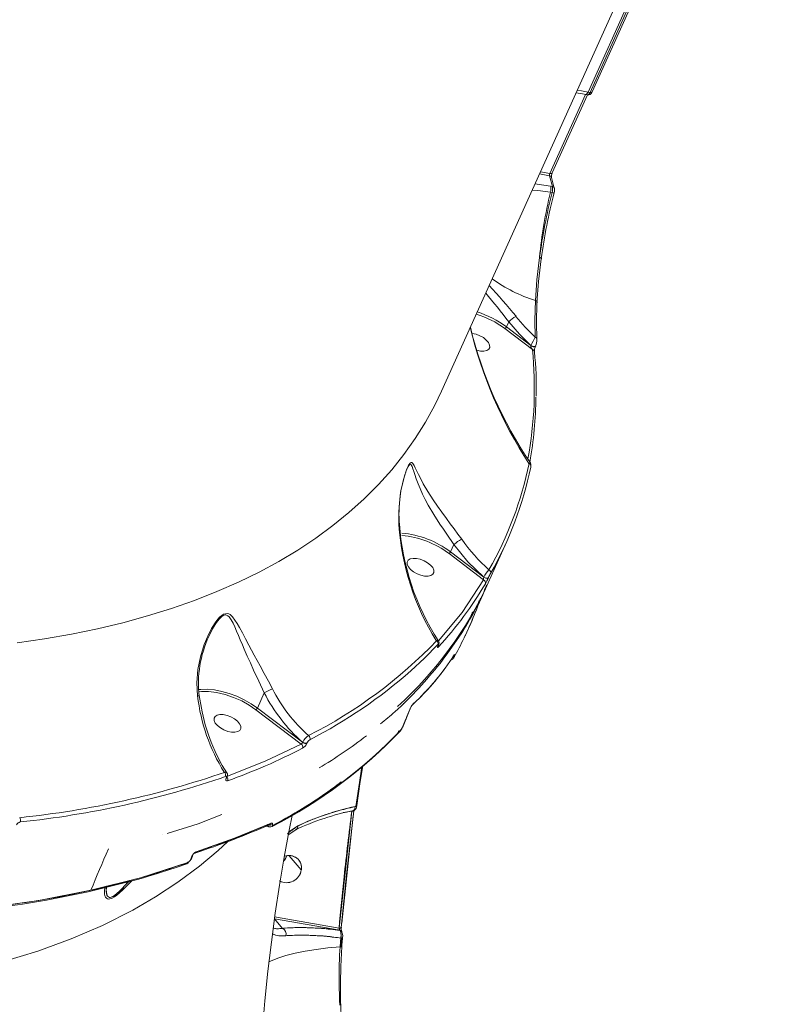
# Model space of a CAD drawing. Units: millimetres. Extents: x 34263 to 49515, y -5113 to 13133.
# Drawn here: x 46410 to 46650, y -611 to -303 of the extents above; entities that cross this region are included whole.
import ezdxf

# ---------------------------------------------------------------- set-up
doc = ezdxf.new("R2010")
doc.units = ezdxf.units.MM
doc.layers.add('DiKom', color=7, linetype='Continuous')

msp = doc.modelspace()

# ---------------------------------------------------------------- linework, layer by layer
at = {"layer": 'DiKom', "color": 7, "linetype": 'Continuous', "lineweight": 15}
for p, q in [((46541.74, -419.34), (46650.07, -179)), ((46616.88, -260.79), (46587.68, -325.58)), ((46617.48, -260.91), (46588.28, -325.69)), ((46588.99, -325.5), (46618.19, -260.71)), ((46586.9, -326.36), (46575.73, -351.13)), ((46576.44, -350.94), (46587.48, -326.45)), ((46586.91, -326.34), (46587.53, -326.46)), ((46588.28, -325.69), (46587.68, -325.58)), ((46575.61, -351.81), (46572.44, -351.23)), ((46575.73, -351.13), (46572.73, -350.58)), ((46575.61, -351.81), (46576.49, -355.15)), ((46577.09, -355.68), (46576.19, -352.32)), ((46575.91, -356.98), (46576.42, -357.07)), ((46576.49, -355.15), (46575.94, -355.05)), ((46577.11, -355.69), (46577.11, -355.67)), ((46562.81, -397.56), (46562.08, -399.18)), ((46562.81, -397.55), (46562.81, -397.56)), ((46561.62, -399.7), (46570.24, -406.31)), ((46562.08, -399.18), (46569.75, -405.05)), ((46571.65, -403.09), (46571.63, -402.65)), ((46569.78, -404.99), (46569.75, -405.05)), ((46571.23, -405.21), (46571.2, -405.25)), ((46571.23, -405.21), (46571.26, -405.14)), ((46545.64, -467.38), (46544.6, -469.69)), ((46545.65, -467.37), (46545.64, -467.38)), ((46556.35, -479.41), (46562, -466.87)), ((46544.15, -470.21), (46554.96, -478.46)), ((46544.6, -469.69), (46554.99, -477.61)), ((46555, -477.58), (46554.99, -477.61)), ((46556.46, -477.78), (46556.47, -477.76)), ((46555.75, -480.75), (46556.05, -480.03)), ((46550.67, -490.7), (46551.66, -488.32)), ((46540.69, -499.04), (46540.73, -498.96)), ((46540.74, -498.97), (46540.78, -498.89)), ((46540.74, -498.92), (46540.76, -498.89)), ((46543.26, -501.87), (46543.29, -501.88)), ((46543.26, -501.87), (46543.29, -501.88)), ((46543.32, -501.84), (46543.29, -501.83)), ((46545.39, -502.51), (46545.55, -502.27)), ((46545.51, -502.97), (46545.63, -502.76)), ((46486.26, -513.83), (46484.11, -518.61)), ((46486.27, -513.83), (46486.26, -513.83)), ((46529.81, -517.18), (46529.88, -517.23)), ((46529.81, -517.18), (46529.88, -517.23)), ((46532.61, -517.69), (46532.63, -517.65)), ((46532.63, -517.65), (46532.66, -517.63)), ((46483.65, -519.13), (46497.84, -529.89)), ((46484.11, -518.61), (46498.27, -529.34)), ((46529.73, -524.28), (46531.83, -519.07)), ((46530.98, -521.17), (46531.85, -519.03)), ((46529.73, -524.33), (46529.79, -524.18)), ((46529.81, -524.12), (46530.54, -522.28)), ((46528.95, -525.6), (46529.14, -525.37)), ((46498.29, -529.3), (46498.27, -529.34)), ((46499.6, -529.64), (46499.62, -529.59)), ((46474.35, -540.6), (46474.38, -540.53)), ((46474.56, -540.42), (46474.59, -540.36)), ((46506.22, -551.8), (46506.4, -551.77)), ((46506.22, -551.8), (46506.4, -551.77)), ((46506.61, -551.7), (46506.43, -551.73)), ((46509.68, -587.57), (46513.65, -550.96)), ((46513.65, -550.96), (46511.02, -551.36)), ((46513.65, -550.96), (46511.02, -551.36)), ((46513.97, -550.62), (46514.03, -550.61)), ((46514.04, -550.61), (46513.97, -550.62)), ((46514.37, -550.77), (46514.38, -550.67)), ((46487.44, -555.08), (46487.46, -555.09)), ((46488.95, -555.39), (46492.28, -553.54)), ((46514.15, -552.39), (46510.51, -585.99)), ((46454.45, -558.31), (46454.45, -558.32)), ((46454.45, -558.31), (46454.45, -558.32)), ((46486.41, -555.51), (46487.81, -555.84)), ((46493.77, -558.32), (46496.11, -556.77)), ((46495.19, -556.69), (46495.15, -556.64)), ((46495.19, -556.69), (46495.15, -556.64)), ((46461.54, -567.43), (46461.39, -567.36)), ((46463.22, -566.02), (46463.52, -565.21)), ((46463.31, -566.07), (46463.44, -565.82)), ((46463.44, -565.82), (46463.74, -565.01)), ((46494.1, -564.87), (46497.86, -569.34)), ((46497.86, -569.34), (46494.1, -564.87)), ((46444.05, -572.65), (46443.83, -572.89)), ((46489.45, -584), (46509.68, -587.57)), ((46489.45, -584), (46509.68, -587.57)), ((46489.46, -584.63), (46491.99, -587.64)), ((46509.89, -588.23), (46489.46, -584.63)), ((46489.46, -584.63), (46491.99, -587.64)), ((46509.89, -588.23), (46489.46, -584.63)), ((46510.45, -588.58), (46510.44, -588.57)), ((46510.44, -588.57), (46510.45, -588.58)), ((46510.16, -602.21), (46510.15, -602.82))]:
    msp.add_line(p, q, dxfattribs=at)
at = {"layer": 'DiKom', "color": 7, "linetype": 'Continuous', "lineweight": 15, "flags": 128}
for points in [[(46583.87, -325.87), (46585.97, -326.18), (46586.92, -326.36)], [(46587.68, -325.58), (46585.66, -325.24), (46584.24, -325.05)], [(46586.92, -326.34), (46587.06, -326.33), (46587.22, -326.24), (46587.38, -326.09), (46587.53, -325.86), (46587.68, -325.58)], [(46587.54, -326.43), (46587.68, -326.44), (46587.84, -326.35), (46587.99, -326.19), (46588.28, -325.69)], [(46588.99, -325.5), (46588.94, -325.58), (46588.86, -325.64), (46588.74, -325.69), (46588.61, -325.71), (46588.45, -325.71), (46588.28, -325.69)], [(46576.44, -350.94), (46576.4, -351.01), (46576.31, -351.08), (46576.2, -351.13), (46576.06, -351.15), (46575.9, -351.15), (46575.73, -351.13)], [(46571.02, -354.39), (46571.77, -354.44), (46575.94, -355.05)], [(46570.16, -356.29), (46571.93, -356.4), (46575.91, -356.98)], [(46576.42, -357.07), (46576.58, -357.1), (46576.73, -357.13), (46576.86, -357.15), (46576.95, -357.15), (46577.02, -357.15), (46577.05, -357.14), (46577.05, -357.13)], [(46572.47, -377.4), (46571.66, -384.38), (46571.16, -390.9)], [(46573, -377.84), (46572.18, -384.98), (46571.67, -391.64)], [(46573, -377.84), (46573.05, -377.8), (46573.06, -377.74), (46573.04, -377.68), (46572.99, -377.62), (46572.9, -377.56), (46572.78, -377.5), (46572.64, -377.45), (46572.47, -377.4)], [(46571.16, -390.9), (46570.96, -397.07), (46571.08, -402.41)], [(46571.67, -391.64), (46571.72, -391.54), (46571.74, -391.43), (46571.72, -391.33), (46571.67, -391.22), (46571.58, -391.12), (46571.47, -391.04), (46571.32, -390.96), (46571.16, -390.9)], [(46571.67, -391.64), (46571.47, -397.94), (46571.58, -402.91)], [(46562.81, -397.56), (46566.15, -401.47), (46569.78, -404.99)], [(46571.08, -402.41), (46567.96, -399.29), (46565.08, -395.87)], [(46551.29, -401.21), (46551.4, -401.22), (46552.58, -401.47), (46553.77, -401.93), (46554.88, -402.55), (46555.8, -403.29), (46556.47, -404.09), (46556.84, -404.88), (46556.87, -405.59), (46556.56, -406.18), (46555.93, -406.59), (46555.04, -406.78), (46553.97, -406.75), (46552.78, -406.5), (46552.75, -406.49)], [(46569.75, -405.05), (46569.73, -405.12), (46569.72, -405.21), (46569.76, -405.43), (46569.9, -405.76), (46570.24, -406.31)], [(46571.2, -405.25), (46571.13, -405.32), (46570.97, -405.4), (46570.75, -405.42), (46570.5, -405.39), (46570.24, -405.32), (46569.98, -405.2), (46569.75, -405.05)], [(46569.78, -404.99), (46570.01, -405.14), (46570.27, -405.25), (46570.53, -405.33), (46570.78, -405.35), (46571, -405.33), (46571.16, -405.25), (46571.24, -405.18)], [(46571.24, -405.18), (46571.26, -405.14), (46571.26, -405.14)], [(46408.85, -498.19), (46417.45, -496.94), (46425.85, -495.46), (46434.03, -493.77), (46441.99, -491.87), (46449.72, -489.75), (46457.2, -487.42), (46464.45, -484.88), (46471.44, -482.13), (46478.17, -479.18), (46484.63, -476.03), (46490.83, -472.68), (46496.75, -469.13), (46502.39, -465.39), (46507.73, -461.46), (46512.79, -457.35), (46517.55, -453.06), (46522.01, -448.58), (46526.16, -443.94), (46530.01, -439.12), (46533.54, -434.15), (46536.75, -429.01), (46539.65, -423.71), (46541.74, -419.34)], [(46548.1, -465.72), (46546.91, -464.08), (46545.69, -462.43), (46544.51, -460.84), (46543.33, -459.24), (46541.89, -457.28), (46540.49, -455.31), (46539.15, -453.35), (46537.47, -450.71), (46536.06, -448.31), (46535.27, -446.83), (46534.56, -445.44), (46533.97, -444.19), (46533.55, -443.31), (46533.2, -442.61), (46532.81, -441.99), (46532.47, -441.69), (46532.25, -441.66), (46532.02, -441.77), (46531.46, -442.51), (46531.17, -443.11), (46530.85, -443.87), (46530.56, -444.65), (46530.27, -445.55), (46529.62, -447.9), (46529.07, -450.53), (46528.67, -453.2), (46528.37, -457.16), (46528.45, -461.18)], [(46531.08, -443.49), (46531.37, -442.9), (46531.65, -442.48), (46531.77, -442.35), (46531.89, -442.27), (46532.08, -442.25), (46532.25, -442.38), (46532.54, -442.9), (46532.8, -443.62), (46533.07, -444.48), (46533.38, -445.43), (46533.84, -446.81), (46534.42, -448.35), (46535.04, -449.85), (46535.82, -451.54), (46536.67, -453.26), (46537.64, -455.05), (46539.33, -457.92), (46541.28, -460.96), (46542.35, -462.55), (46543.42, -464.12), (46545.65, -467.37)], [(46569.61, -441.82), (46569.6, -441.81), (46569.44, -441.81), (46569.18, -441.99)], [(46528.59, -461.2), (46528.58, -461.19), (46528.45, -461.18)], [(46555, -477.58), (46550.06, -472.83), (46545.64, -467.38)], [(46532.09, -475.19), (46531.42, -474.39), (46531.05, -473.6), (46531.03, -472.89), (46531.34, -472.3), (46531.96, -471.89), (46532.85, -471.7), (46533.93, -471.73), (46535.11, -471.98), (46536.3, -472.44), (46537.4, -473.06), (46538.33, -473.8), (46539, -474.6), (46539.36, -475.38), (46539.39, -476.1), (46539.08, -476.69), (46538.46, -477.09), (46537.57, -477.29), (46536.49, -477.26), (46535.31, -477.01), (46534.12, -476.55), (46533.02, -475.93), (46532.09, -475.19)], [(46556.46, -477.78), (46556.37, -477.88), (46556.23, -477.94), (46556.06, -477.97), (46555.85, -477.96), (46555.63, -477.92), (46555.41, -477.84), (46555.19, -477.74), (46554.99, -477.61)], [(46556.47, -477.76), (46556.38, -477.85), (46556.25, -477.91), (46556.07, -477.94), (46555.87, -477.94), (46555.64, -477.89), (46555.42, -477.82), (46555.2, -477.71), (46555, -477.58)], [(46554.96, -478.46), (46548.22, -488.64), (46540.86, -497.57)], [(46553.59, -485.24), (46553.77, -484.76), (46553.88, -484.44)], [(46488.79, -512.55), (46487.56, -510.2), (46486.27, -507.79), (46484.94, -505.35), (46483.13, -502.02), (46481.44, -498.88), (46480.4, -496.94), (46479.4, -495.08), (46478.47, -493.37), (46477.74, -492.12), (46477.08, -491.06), (46476.3, -490.02), (46475.57, -489.33), (46475.11, -489.06), (46474.65, -488.94), (46473.52, -489.17), (46472.92, -489.56), (46472.28, -490.14), (46471.71, -490.78), (46471.11, -491.57), (46469.78, -493.67), (46468.54, -496.13), (46467.48, -498.7), (46466.27, -502.58), (46465.48, -506.57), (46465.16, -510.67), (46465.39, -514.8)], [(46468.89, -496.21), (46469.18, -495.56), (46470.08, -493.78), (46471.08, -492.11), (46471.67, -491.28), (46472.21, -490.62), (46472.85, -490), (46473.42, -489.61), (46473.97, -489.43), (46474.23, -489.43), (46474.48, -489.48), (46474.88, -489.68), (46475.27, -490.04), (46475.91, -490.94), (46476.48, -492.02), (46477.04, -493.21), (46477.59, -494.49), (46478.15, -495.83), (46478.74, -497.22), (46479.4, -498.8), (46479.99, -500.18), (46480.94, -502.33), (46481.91, -504.49), (46482.92, -506.69), (46484.56, -510.2), (46486.27, -513.83)], [(46540.63, -498.68), (46536.45, -502.93), (46532.13, -506.95)], [(46540.8, -497.51), (46540.56, -497.38), (46540.18, -497.45)], [(46540.84, -499.48), (46540.64, -499.66), (46540.53, -499.67), (46540.51, -499.59), (46540.53, -499.47), (46540.59, -499.28), (46540.69, -499.04)], [(46540.73, -498.96), (46540.79, -498.81), (46540.83, -498.69), (46540.85, -498.6), (46540.84, -498.56), (46540.76, -498.56), (46540.63, -498.68)], [(46540.69, -499.04), (46540.73, -498.99), (46540.74, -498.97)], [(46540.73, -498.96), (46540.77, -498.91), (46540.78, -498.89)], [(46540.74, -498.97), (46540.75, -498.94), (46540.76, -498.89)], [(46545.55, -502.27), (46545.36, -502.38), (46545.36, -502.38)], [(46545.65, -502.53), (46545.59, -502.68), (46545.54, -502.81), (46545.5, -502.97), (46545.52, -502.98), (46545.6, -502.85)], [(46545.6, -502.85), (46545.54, -502.97), (46545.53, -502.99)], [(46545.76, -501.97), (46545.85, -501.86), (46545.86, -501.92), (46545.79, -502.15), (46545.65, -502.53)], [(46545.52, -503), (46545.54, -502.97), (46545.55, -502.96)], [(46465.88, -514.9), (46465.89, -514.89), (46465.74, -514.82), (46465.39, -514.8)], [(46465.72, -512.82), (46466.36, -512.76), (46468.43, -512.73), (46470.64, -512.94), (46472.96, -513.38), (46475.31, -514.05), (46477.66, -514.93), (46479.95, -516), (46482.11, -517.24), (46484.11, -518.61)], [(46465.8, -513.56), (46466.57, -513.45), (46468.83, -513.45), (46471.33, -513.75), (46473.98, -514.36), (46476.65, -515.26), (46479.22, -516.4), (46481.58, -517.72), (46483.65, -519.13)], [(46474.56, -538.89), (46473.09, -536.57), (46471.81, -534.24), (46470.84, -532.23), (46470.13, -530.6), (46469.59, -529.28), (46468.77, -527.02), (46467.78, -523.88), (46466.77, -519.81), (46465.87, -514.73)], [(46471.6, -524.11), (46470.93, -523.31), (46470.56, -522.52), (46470.53, -521.81), (46470.84, -521.22), (46471.47, -520.81), (46472.35, -520.62), (46473.43, -520.65), (46474.61, -520.9), (46475.81, -521.36), (46476.91, -521.98), (46477.83, -522.72), (46478.5, -523.52), (46478.87, -524.3), (46478.9, -525.02), (46478.59, -525.61), (46477.96, -526.01), (46477.08, -526.21), (46476, -526.18), (46474.82, -525.93), (46473.63, -525.47), (46472.52, -524.85), (46471.6, -524.11)], [(46497.84, -529.89), (46486.5, -535.25), (46474.71, -539.94)], [(46515.24, -549.16), (46516.33, -541.6), (46517.09, -536.68)], [(46517.08, -536.76), (46516.33, -541.6), (46515.24, -549.16)], [(46473.79, -538.67), (46474.27, -538.69), (46474.54, -538.9)], [(46514.98, -549.44), (46516.08, -541.89), (46516.85, -536.88)], [(46516.84, -536.96), (46516.08, -541.89), (46514.98, -549.44)], [(46474.09, -540), (46474.3, -539.97), (46474.43, -540.05), (46474.46, -540.14), (46474.46, -540.25), (46474.43, -540.38), (46474.38, -540.53)], [(46474.79, -541.42), (46474.47, -541.46), (46474.26, -541.33), (46474.22, -541.2), (46474.22, -541.03), (46474.26, -540.82), (46474.35, -540.6)], [(46495.99, -551.42), (46502.05, -547.67), (46508.86, -542.95), (46510.41, -541.75)], [(46515.24, -549.16), (46515.26, -549.22), (46515.26, -549.28), (46515.23, -549.33), (46515.17, -549.38), (46515.08, -549.41), (46514.98, -549.44), (46514.85, -549.47), (46514.71, -549.48)], [(46514.98, -549.44), (46515.06, -549.42), (46515.13, -549.39), (46515.19, -549.36), (46515.23, -549.33), (46515.25, -549.29), (46515.26, -549.25), (46515.26, -549.21), (46515.24, -549.16)], [(46473.02, -552.01), (46465.57, -554.85), (46455.89, -557.87)], [(46510.37, -587.4), (46512, -570.85), (46514.34, -550.82)], [(46514.36, -550.7), (46514.37, -550.73), (46514.36, -550.79), (46514.32, -550.84), (46514.24, -550.88), (46514.13, -550.92), (46513.99, -550.94), (46513.83, -550.96), (46513.65, -550.96)], [(46513.65, -550.96), (46513.83, -550.96), (46513.99, -550.94), (46514.13, -550.92), (46514.24, -550.88), (46514.32, -550.84), (46514.36, -550.79), (46514.37, -550.77)], [(46514.23, -550.73), (46514.23, -550.73), (46514.46, -550.55), (46514.62, -550.11), (46514.71, -549.48)], [(46514.39, -550.47), (46514.45, -550.43), (46514.54, -550.36)], [(46514.5, -550.4), (46514.45, -550.44), (46514.39, -550.48)], [(46487.44, -555.08), (46476.16, -559.74), (46464.69, -563.81)], [(46464.94, -563.68), (46476.96, -559.42), (46488.39, -554.69)], [(46485.82, -617.87), (46486.46, -610.33), (46487.4, -601.07), (46488.48, -591.93), (46489.68, -582.93), (46491.01, -574.08), (46492.47, -565.38), (46494.05, -556.84), (46494.96, -552.29)], [(46487.96, -555.09), (46487.78, -555.12), (46487.5, -555.05)], [(46488.39, -554.69), (46488.59, -554.64), (46488.73, -554.7), (46488.8, -554.85), (46488.79, -555.09)], [(46488.79, -555.09), (46488.79, -555.26), (46488.84, -555.37), (46488.95, -555.4), (46489.1, -555.36)], [(46496.79, -555.57), (46494.49, -557.07), (46493.49, -558.03)], [(46474.7, -560.51), (46471.82, -563.25), (46465.95, -568.2), (46459.22, -573.21), (46452.24, -577.79), (46445.07, -581.96), (46435.6, -586.74), (46425.75, -590.98), (46415.36, -594.77), (46404.31, -598.14), (46392.85, -601)], [(46398.06, -581.71), (46401.37, -581.31), (46403.96, -580.98), (46405.83, -580.73), (46407.38, -580.51), (46408.96, -580.28), (46410.56, -580.04), (46418.08, -578.81), (46431.11, -576.22), (46446.96, -572.21), (46448.47, -571.78), (46449.97, -571.33), (46451.42, -570.9), (46452.77, -570.48), (46454.1, -570.06), (46456.03, -569.44), (46458.66, -568.56), (46461.97, -567.41)], [(46431.98, -575.72), (46447.51, -571.77), (46462.32, -567.03)], [(46462.33, -566.95), (46462.1, -567.16), (46461.54, -567.43)], [(46461.93, -567.42), (46462.41, -567.17), (46462.42, -567.16)], [(46463.73, -565.04), (46463.73, -565.03), (46463.74, -565.01)], [(46492.29, -566.48), (46492.91, -565.75), (46493.19, -564.99)], [(46436.37, -574.89), (46436.31, -575.08), (46436.21, -575.73), (46436.18, -576.32), (46436.21, -576.85), (46436.33, -577.44), (46436.53, -577.9), (46436.81, -578.23), (46437.15, -578.43), (46437.54, -578.5), (46438.67, -578.18), (46439.33, -577.78), (46440.08, -577.23), (46440.8, -576.62), (46441.59, -575.9), (46443.53, -574.03), (46444.8, -572.76)], [(46443.7, -573.04), (46443.53, -573.22), (46441.67, -575.22), (46440.96, -575.94), (46440.24, -576.61), (46439.5, -577.23), (46438.86, -577.65), (46438.27, -577.89), (46438.01, -577.94), (46437.78, -577.93), (46437.44, -577.79), (46437.16, -577.52), (46436.81, -576.5), (46436.79, -575.23), (46436.93, -574.37)], [(46398.43, -581.32), (46415.65, -578.89), (46431.98, -575.72)], [(46509.68, -587.57), (46509.86, -587.56), (46510.02, -587.54), (46510.16, -587.51), (46510.27, -587.47), (46510.35, -587.42), (46510.39, -587.37), (46510.4, -587.31), (46510.4, -587.28)], [(46510.4, -587.3), (46510.4, -587.31), (46510.39, -587.37), (46510.35, -587.42), (46510.27, -587.47), (46510.16, -587.51), (46510.02, -587.54), (46509.86, -587.56), (46509.68, -587.57)], [(46510.24, -590.67), (46510.21, -591.02), (46510.18, -591.37), (46510.16, -591.72), (46510.13, -592.06), (46510.1, -592.41), (46510.08, -592.76), (46510.05, -593.11), (46510.03, -593.46)], [(46510.24, -590.67), (46510.21, -591.02), (46510.18, -591.37), (46510.16, -591.72), (46510.13, -592.06), (46510.1, -592.41), (46510.08, -592.76), (46510.05, -593.11), (46510.03, -593.46)], [(46510.24, -590.67), (46510.38, -590.66), (46510.51, -590.64), (46510.62, -590.61), (46510.7, -590.57), (46510.76, -590.53), (46510.79, -590.49), (46510.79, -590.47)], [(46510.51, -590.64), (46510.49, -590.98), (46510.46, -591.33), (46510.43, -591.68), (46510.41, -592.03), (46510.38, -592.38), (46510.35, -592.72), (46510.33, -593.07), (46510.3, -593.42)], [(46510.3, -593.42), (46510.33, -593.07), (46510.35, -592.72), (46510.38, -592.38), (46510.41, -592.03), (46510.43, -591.68), (46510.46, -591.33), (46510.49, -590.98), (46510.51, -590.64)], [(46510.77, -590.39), (46510.79, -590.43), (46510.79, -590.46), (46510.78, -590.5), (46510.76, -590.53), (46510.72, -590.56), (46510.66, -590.59), (46510.6, -590.61), (46510.51, -590.64)], [(46510.77, -590.39), (46510.74, -590.74), (46510.71, -591.09), (46510.68, -591.43), (46510.66, -591.78), (46510.63, -592.13), (46510.6, -592.48), (46510.58, -592.83), (46510.55, -593.18)], [(46487.58, -598.2), (46488.22, -597.89), (46490.47, -596.99), (46493.05, -596.16), (46495.93, -595.42), (46499.1, -594.78), (46502.52, -594.23), (46506.17, -593.79), (46510.03, -593.46)], [(46510.03, -593.46), (46506.17, -593.79), (46502.52, -594.23), (46499.1, -594.78), (46495.93, -595.42), (46493.05, -596.16), (46490.47, -596.99), (46488.22, -597.89), (46487.66, -598.16)], [(46510.03, -593.46), (46509.94, -594.72), (46509.87, -596.07), (46509.8, -597.52), (46509.76, -598.85), (46509.74, -600.12), (46509.72, -601.56), (46509.72, -603.15), (46509.74, -605.37), (46509.76, -606.94), (46509.79, -607.84), (46509.81, -608.82), (46509.86, -610.3), (46509.92, -611.68)], [(46510.55, -593.18), (46510.58, -593.22), (46510.58, -593.27), (46510.55, -593.32), (46510.49, -593.36), (46510.4, -593.39), (46510.3, -593.42), (46510.17, -593.44), (46510.03, -593.46)], [(46510.12, -604.73), (46510.22, -599.59), (46510.56, -593.3)], [(46510.3, -593.42), (46510.38, -593.4), (46510.45, -593.37), (46510.51, -593.35), (46510.55, -593.31), (46510.57, -593.28), (46510.58, -593.25), (46510.57, -593.21), (46510.55, -593.18)]]:
    msp.add_lwpolyline(points, dxfattribs=at)
at = {"layer": 'DiKom', "color": 7, "linetype": 'Continuous', "lineweight": 15}
for centre, radius, start, end in [((46587.67, -325.11), 1.38, 256.136, 343.9907), ((46577.08, -351.74), 1.48, 155.6636, 182.8409), ((46579.05, -352.1), 2.85, 155.9889, 184.7414), ((46575.49, -352.59), 0.782, 20.2985, 81.262), ((46714.78, -390.92), 142.95, 166.2653, 174.5733), ((46753.63, -401.99), 182.82, 165.7765, 172.2695), ((46756.87, -402.51), 185.51, 165.8271, 172.3592), ((46572.02, -355.92), 4.03, 344.7389, 12.4251), ((46572.16, -355.91), 4.41, 344.7376, 9.9112), ((46576.39, -355.9), 0.754, 17.1717, 82.3172), ((46573.9, -356.26), 3.27, 344.4831, 10.0244), ((46585.73, -344.9), 48.25, 234.3298, 252.4288), ((46372.97, -543.65), 239.57, 37.5775, 40.3305), ((46422.77, -512.07), 183.75, 39.2269, 43.2237), ((46543.54, -424.24), 31.18, 53.5023, 72.4665), ((46544, -423.4), 29.53, 53.379, 72.9565), ((46569.64, -404.35), 9.63, 118.3646, 135.1651), ((46680.94, -368.58), 133.73, 193.2744, 213.2921), ((46677.34, -368.82), 130.14, 193.5169, 214.1141), ((46561, -398.7), 1.18, 302.1052, 336.2065), ((46853.09, -546.49), 316.68, 152.9381, 153.4597), ((46570.88, -403.17), 0.785, 6.0732, 75.5111), ((46565.96, -403.03), 5.7, 337.8315, 359.3924), ((46447.69, -418.52), 123.15, 349.6895, 5.6929), ((46570.07, -407.12), 0.83, 9.2227, 78.1396), ((46574.55, -406.81), 3.69, 154.9549, 181.0334), ((46470.44, -417.55), 100.99, 358.1101, 5.9985), ((46445.41, -419.92), 125.93, 350.1269, 359.4326), ((46568.13, -457.5), 39.68, 159.3206, 185.3616), ((46458.67, -419.37), 112.8, 330.2872, 348.431), ((46458.94, -420.42), 113.05, 330.2872, 348.431), ((46568.83, -442.85), 0.931, 7.4657, 68.1549), ((46567.49, -442.59), 2.26, 356.6996, 20.0353), ((46569.03, -442.8), 0.731, 335.8137, 5.0296), ((46606.52, -456.11), 78.24, 183.716, 211.8962), ((46605.86, -455.57), 77.46, 183.984, 212.7677), ((46526.74, -493.29), 29.6, 52.8892, 85.0091), ((46526.73, -493.46), 29.05, 53.162, 84.8045), ((46553.16, -475.77), 11.27, 116.83, 131.8242), ((46592.87, -434.34), 54.68, 215.0248, 228.4848), ((46543.5, -469.19), 1.21, 302.795, 335.9462), ((46556.3, -478.07), 1.39, 160.4547, 195.9347), ((46563.32, -481.7), 9.28, 136.2334, 153.6843), ((46532.06, -466.77), 26.77, 331.1762, 335.7078), ((46574.92, -486.12), 20.26, 151.5095, 155.6103), ((46556.22, -476.15), 0.963, 341.281, 64.7399), ((46448.67, -430.13), 118.47, 312.0602, 335.4198), ((46453.8, -419.62), 118.12, 317.467, 329.4453), ((46452.89, -434.72), 112.68, 326.7941, 335.8869), ((46750.86, -569.77), 214.45, 155.4782, 158.2165), ((46554.6, -479.37), 0.981, 341.7699, 68.1388), ((46449.35, -448.61), 110.48, 330.5968, 337.8967), ((46501.05, -510.99), 35.41, 155.2314, 186.3331), ((46432.52, -394.08), 149.34, 296.9295, 316.1987), ((46539.66, -498.35), 1.04, 341.384, 59.874), ((46539.62, -498.15), 1.37, 327.9286, 27.8886), ((46539.98, -499.14), 0.923, 338.4643, 24.1766), ((46477.51, -457.76), 81.34, 312.9329, 327.0742), ((46545.18, -502.17), 0.597, 273.9126, 323.0938), ((46545.18, -502.17), 0.593, 274.8649, 323.1703), ((46544.98, -501.64), 0.849, 306.8637, 337.0455), ((46544.98, -501.64), 0.85, 312.1388, 337.0036), ((46544.56, -502.51), 1.06, 276.0518, 324.734), ((46428.71, -389.14), 156.8, 297.2558, 311.2896), ((46475.23, -456.1), 84.16, 313.1017, 323.2087), ((46521.79, -508.56), 56.74, 186.3194, 212.0607), ((46531.88, -490.81), 51.1, 206.774, 228.8602), ((46519.7, -576.45), 70.98, 115.8167, 118.0973), ((46532.28, -490.66), 48.69, 206.7145, 228.6808), ((46537.88, -521.57), 6.54, 139.3971, 157.5188), ((46532.18, -516.98), 0.81, 304.2171, 335.8821), ((46483, -518.11), 1.22, 303.0357, 335.8818), ((46531.6, -518.87), 0.304, 318.0074, 352.572), ((46531.61, -518.87), 0.302, 317.9046, 353.0147), ((46525.8, -522.73), 4.22, 321.1293, 338.4102), ((46529.51, -524.09), 0.293, 317.8066, 354.3557), ((46529.52, -524.09), 0.291, 317.6368, 353.5205), ((46420.34, -422.2), 150.04, 297.1379, 316.3925), ((46421.11, -422.7), 149.06, 297.1345, 316.4623), ((46503.07, -531.69), 5.34, 123.441, 153.4426), ((46499.42, -528.14), 1.17, 340.7229, 51.0611), ((46421.56, -401.53), 158.64, 301.0847, 307.5476), ((46528.39, -525.08), 0.773, 256.0162, 337.0304), ((46528.39, -525.08), 0.773, 256.0162, 337.0304), ((46497.15, -530.84), 1.18, 340.84, 53.9872), ((46496.94, -528.75), 1.45, 308.7892, 336.1793), ((46499.25, -528.2), 1.51, 229.5027, 287.09), ((46496.07, -528.06), 3.87, 304.8892, 335.896), ((46499.27, -528.15), 1.51, 229.5027, 287.09), ((46502.01, -530.67), 2.62, 125.2099, 155.8268), ((46405.01, -348.4), 205.24, 289.8781, 297.0283), ((46379.57, -264.87), 289.66, 275.9647, 289.0416), ((46472.92, -539.57), 1.24, 340.0941, 46.0814), ((46473.2, -539.64), 1.56, 332.556, 28.5274), ((46379.66, -265.58), 290.3, 275.9647, 289.0416), ((46474.27, -540.28), 0.324, 284.6651, 334.3916), ((46474.3, -540.22), 0.324, 284.6715, 334.2606), ((46473.63, -540.99), 1.25, 340.2786, 36.6803), ((46530.78, -631.25), 82.21, 101.4788, 115.049), ((46531.35, -628.35), 80.62, 101.9144, 115.4701), ((46513.48, -549.15), 1.78, 300.4742, 356.4325), ((46514.66, -547.89), 1.58, 271.7832, 281.912), ((46410.14, -555.88), 1.6, 101.5471, 153.4843), ((46408.49, -553.78), 1.44, 338.5251, 34.8073), ((46388.05, -328.89), 247.31, 288.0185, 293.8483), ((46488.08, -554.13), 1.2, 248.1954, 307.416), ((46488.08, -554.19), 1.15, 247.1895, 308.7011), ((46487.71, -554.42), 0.726, 293.668, 338.032), ((46487.71, -554.42), 0.727, 294.3891, 338.0221), ((46488.16, -554.65), 1.23, 254.2262, 296.2302), ((46488.45, -555.12), 0.684, 298.7655, 339.7511), ((46488.45, -555.12), 0.684, 298.3414, 339.7572), ((46495.51, -555.64), 1.28, 290.575, 3.1396), ((46495.48, -555.64), 1.31, 299.7617, 2.6793), ((46745.79, -700.69), 337.78, 155.8981, 158.2855), ((46745.79, -700.69), 337.78, 155.8981, 158.2855), ((46466.19, -566.22), 2.85, 116.8822, 159.2778), ((46464.3, -563.43), 0.68, 290.3571, 339.0552), ((46464.32, -563.45), 0.662, 290.985, 339.8168), ((46461.73, -566.85), 0.611, 250.2535, 342.946), ((46461.69, -566.81), 0.665, 294.8582, 340.5032), ((46461.46, -565.38), 1.88, 298.162, 339.9571), ((46463.12, -565.69), 0.342, 286.24, 337.4269), ((46463.12, -565.69), 0.342, 286.2406, 337.4152), ((46490.32, -564.32), 2.98, 310.979, 347.1676), ((46494.06, -568.67), 3.89, 350.0543, 113.4243), ((46493.97, -569), 4.16, 59.5825, 110.3406), ((46494.12, -568.64), 3.8, 349.3517, 39.2312), ((46493.19, -568.61), 4.72, 241.9281, 351.1373), ((46493.2, -568.64), 4.71, 241.9948, 351.4156), ((46490.57, -579.43), 8.33, 259.0014, 279.8512), ((46497.79, -673.17), 85.78, 81.8871, 94.4373), ((46490.87, -589.54), 2.23, 348.6795, 58.3907), ((46490.87, -589.54), 2.23, 348.6795, 58.3907), ((46513.39, -586.76), 3.8, 192.2683, 202.7975), ((46509.75, -589.08), 0.859, 354.1625, 80.3536), ((46509.75, -589.08), 0.863, 27.935, 80.2167), ((46509.75, -589.1), 0.872, 36.8672, 79.965), ((46509.75, -589.09), 0.863, 27.3033, 80.2184), ((46506.84, -589.83), 3.5, 346.078, 27.0723), ((46514.95, -587.79), 4.57, 174.4594, 190.0004), ((46507.71, -590.01), 3.11, 351.3821, 27.3231), ((46492.03, -581.55), 8.49, 247.381, 276.9199), ((46498.13, -671.04), 81.27, 81.4294, 94.1093), ((46510.13, -588.8), 1.88, 273.4344, 281.9927), ((46509.91, -591.56), 1.9, 273.5458, 281.9986)]:
    msp.add_arc(centre, radius, start, end, dxfattribs=at)
for points in [[(46555.16, -481.76), (46555.97, -480.04)], [(46553.6, -484.92), (46553.28, -485.88)], [(46550.62, -490.8), (46551.46, -488.65)], [(46545.79, -502.5), (46545.6, -502.85)], [(46545.76, -501.97), (46545.62, -502.17)], [(46529.09, -525.38), (46528.72, -525.74)], [(46487.27, -555.15), (46487.44, -555.08)], [(46496.79, -555.57), (46493.91, -557.58)], [(46464.7, -563.8), (46464.9, -563.73)], [(46444.05, -572.65), (46443.83, -572.89)]]:
    msp.add_open_spline(points, degree=1, dxfattribs=at)
for points, knots in [([(46522.65, -523.61), (46524.19, -522.34), (46528.49, -518.79), (46534.73, -512.46), (46541.44, -504.69), (46547.38, -496.31), (46551.59, -489.48), (46553.53, -485.25), (46554.01, -484.21)], [0, 0, 0, 0, 0.1120547, 0.3142322, 0.5157089, 0.7169126, 0.93048, 1, 1, 1, 1]), ([(46552.43, -488.39), (46551.46, -490.87), (46550.38, -493.62), (46549.02, -496.25), (46548.88, -496.5)], [0, 0, 0, 0, 0.901641, 1, 1, 1, 1]), ([(46545.6, -502.85), (46545.57, -502.91), (46545.5, -503.03), (46545.49, -502.97), (46545.54, -502.8), (46545.61, -502.62), (46545.65, -502.53)], [0, 0, 0, 0, 0.280155, 0.559983, 0.779965, 1, 1, 1, 1]), ([(46545.65, -502.53), (46545.71, -502.38), (46545.82, -502.07), (46545.87, -501.88), (46545.85, -501.84), (46545.79, -501.93), (46545.76, -501.97)], [0, 0, 0, 0, 0.279538, 0.558987, 0.77954, 1, 1, 1, 1]), ([(46532.92, -517.31), (46532.83, -517.4), (46532.66, -517.58), (46532.34, -518.06), (46532.03, -518.61), (46531.9, -518.92), (46531.83, -519.07)], [0, 0, 0, 0, 0.281404, 0.56142, 0.780752, 1, 1, 1, 1]), ([(46531.83, -519.07), (46531.43, -520.04), (46530.73, -521.77), (46530.04, -523.51), (46529.73, -524.28)], [0, 0, 0, 0, 0.559999, 1, 1, 1, 1]), ([(46529.73, -524.28), (46529.68, -524.4), (46529.58, -524.64), (46529.38, -524.98), (46529.22, -525.23), (46529.13, -525.33), (46529.09, -525.38)], [0, 0, 0, 0, 0.278382, 0.557273, 0.778508, 1, 1, 1, 1]), ([(46489.01, -555.36), (46491.66, -553.9), (46497.2, -550.84), (46504.31, -546.29), (46508.59, -543.09), (46510.37, -541.76)], [0, 0, 0, 0, 0.348272, 0.727829, 1, 1, 1, 1]), ([(46514.71, -549.48), (46512.79, -549.94), (46508.96, -550.88), (46504.15, -552.44), (46500.06, -554.01), (46497.88, -555.05), (46496.79, -555.57)], [0, 0, 0, 0, 0.28056, 0.560542, 0.779522, 1, 1, 1, 1]), ([(46513.65, -550.96), (46512.82, -557.79), (46511.34, -569.99), (46510.19, -582.2), (46509.68, -587.57)], [0, 0, 0, 0, 0.559995, 1, 1, 1, 1]), ([(46514.71, -549.48), (46514.68, -549.72), (46514.63, -550.21), (46514.47, -550.59), (46514.37, -550.64), (46514.35, -550.65)], [0, 0, 0, 0, 0.44836, 0.899682, 1, 1, 1, 1]), ([(46488.39, -554.69), (46484.24, -556.47), (46476.83, -559.64), (46468.57, -562.44), (46464.94, -563.68)], [0, 0, 0, 0, 0.559961, 1, 1, 1, 1]), ([(46487.43, -555.15), (46487.45, -555.29), (46487.5, -555.58), (46487.66, -555.79), (46487.79, -555.81), (46487.82, -555.81)], [0, 0, 0, 0, 0.436634, 0.876635, 1, 1, 1, 1]), ([(46487.44, -555.08), (46487.46, -555.06), (46487.49, -555.05), (46487.49, -555.05), (46487.49, -555.05)], [0, 0, 0, 0, 0.839998, 1, 1, 1, 1]), ([(46488.79, -555.09), (46488.8, -554.99), (46488.81, -554.81), (46488.7, -554.62), (46488.5, -554.66), (46488.39, -554.69)], [0, 0, 0, 0, 0.280977, 0.561592, 1, 1, 1, 1]), ([(46489.1, -555.36), (46489.04, -555.38), (46488.92, -555.42), (46488.79, -555.36), (46488.79, -555.19), (46488.79, -555.09)], [0, 0, 0, 0, 0.280659, 0.561278, 1, 1, 1, 1]), ([(46464.94, -563.68), (46464.79, -563.74), (46464.5, -563.88), (46464.06, -564.31), (46463.72, -564.78), (46463.59, -565.07), (46463.52, -565.21)], [0, 0, 0, 0, 0.280812, 0.560297, 0.779996, 1, 1, 1, 1]), ([(46462.32, -567.03), (46458.7, -568.26), (46451.48, -570.72), (46440.04, -573.87), (46427.48, -576.78), (46413.69, -579.36), (46403.52, -580.66), (46398.43, -581.32)], [0, 0, 0, 0, 0.187055, 0.373578, 0.559887, 0.779614, 1, 1, 1, 1]), ([(46461.54, -567.43), (46461.75, -567.35), (46462.05, -567.25), (46462.31, -566.97), (46462.38, -566.9)], [0, 0, 0, 0, 0.725794, 1, 1, 1, 1]), ([(46463.22, -566.02), (46463.17, -566.14), (46463.06, -566.37), (46462.8, -566.7), (46462.54, -566.93), (46462.39, -567), (46462.32, -567.03)], [0, 0, 0, 0, 0.279185, 0.557769, 0.778268, 1, 1, 1, 1]), ([(46463.52, -565.21), (46463.47, -565.36), (46463.37, -565.63), (46463.26, -565.9), (46463.22, -566.02)], [0, 0, 0, 0, 0.56, 1, 1, 1, 1]), ([(46443.7, -573.04), (46443.56, -573.19), (46442.83, -573.99), (46441.64, -575.28), (46440.12, -576.77), (46438.77, -577.8), (46437.71, -578.04), (46437.13, -577.6), (46436.79, -576.72), (46436.71, -575.59), (46436.87, -574.71), (46436.94, -574.34)], [0, 0, 0, 0, 0.032351, 0.171462, 0.279224, 0.385019, 0.490467, 0.598624, 0.708719, 0.876428, 1, 1, 1, 1]), ([(46439.06, -577.9), (46439.48, -577.63), (46440.43, -577.02), (46442.05, -575.48), (46443.54, -574.02), (46444.46, -573.1), (46444.8, -572.76)], [0, 0, 0, 0, 0.232313, 0.530441, 0.826892, 1, 1, 1, 1]), ([(46491.99, -587.64), (46491.1, -587.74), (46489.98, -587.86), (46489.22, -587.61), (46489.06, -587.56)], [0, 0, 0, 0, 0.797198, 1, 1, 1, 1]), ([(46509.9, -588.24), (46507.98, -588.03), (46504.14, -587.61), (46499.33, -587.39), (46495.25, -587.39), (46493.08, -587.56), (46491.99, -587.64)], [0, 0, 0, 0, 0.280496, 0.560478, 0.779477, 1, 1, 1, 1]), ([(46509.68, -587.57), (46509.7, -587.64), (46509.74, -587.79), (46509.81, -588), (46509.86, -588.16), (46509.88, -588.21), (46509.89, -588.23)], [0, 0, 0, 0, 0.29572, 0.577663, 0.790256, 1, 1, 1, 1]), ([(46509.9, -588.24), (46509.99, -588.37), (46510.16, -588.62), (46510.29, -589.3), (46510.32, -590.02), (46510.26, -590.46), (46510.24, -590.67)], [0, 0, 0, 0, 0.278477, 0.559241, 0.780374, 1, 1, 1, 1]), ([(46488.82, -589.33), (46489.29, -589.55), (46490.44, -590.06), (46492.09, -590.01), (46493.06, -589.97)], [0, 0, 0, 0, 0.410285, 1, 1, 1, 1]), ([(46493.06, -589.97), (46494.4, -589.89), (46497.07, -589.72), (46501.49, -589.84), (46505.88, -590.15), (46508.79, -590.5), (46510.24, -590.67)], [0, 0, 0, 0, 0.28018, 0.558918, 0.77983, 1, 1, 1, 1]), ([(46516.21, -653.04), (46515.97, -652.27), (46515.39, -650.34), (46514.39, -646.18), (46513.28, -640.79), (46512.25, -634.66), (46511.37, -628.09), (46510.7, -621.24), (46510.27, -614.28), (46510.07, -608.71), (46510.12, -605.53), (46510.13, -604.7)], [0, 0, 0, 0, 0.084027, 0.212485, 0.340003, 0.46847, 0.595892, 0.716725, 0.837134, 0.957311, 1, 1, 1, 1])]:
    msp.add_open_spline(points, degree=3, knots=knots, dxfattribs=at)

doc.saveas('drawing.dxf')
